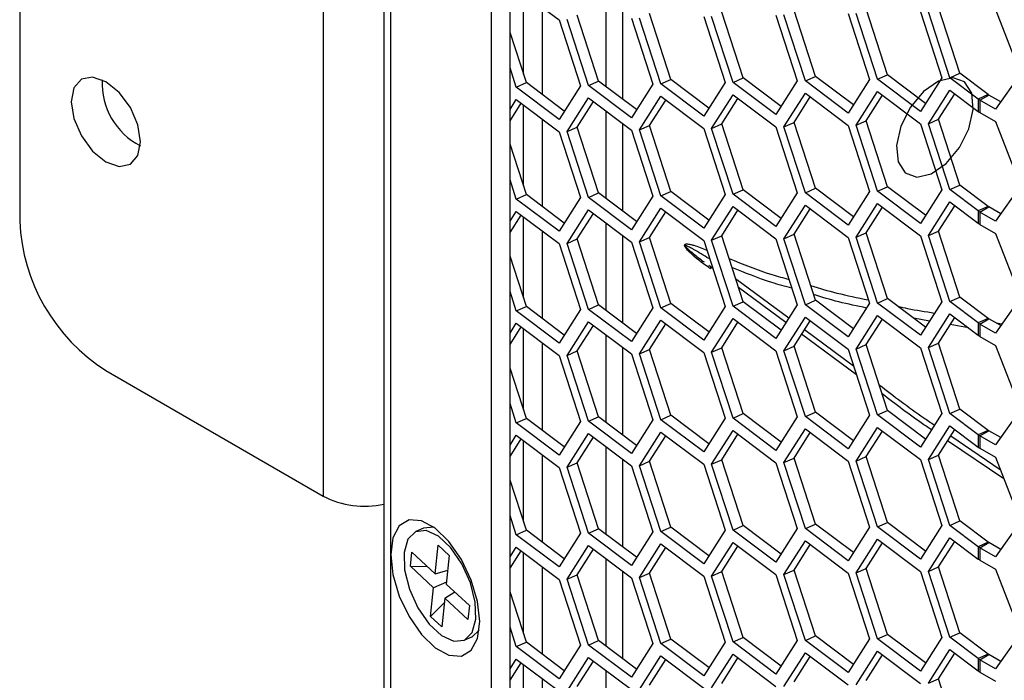
# Model space of a CAD drawing. Units: inches. Extents: x 0.3 to 33.8, y 0.2 to 21.7.
# Drawn here: x 28.3 to 28.7, y 16.5 to 16.7 of the extents above; entities that cross this region are included whole.
import ezdxf

# ---------------------------------------------------------------- set-up
doc = ezdxf.new("R2010")
doc.units = ezdxf.units.IN
doc.header["$MEASUREMENT"] = 0

msp = doc.modelspace()

# ---------------------------------------------------------------- linework, layer by layer
at = {"color": 7, "linetype": 'Continuous', "lineweight": 25}
for p, q in [((28.47928139841871, 20.38861116730383), (28.47928139841871, 16.24643427357927)), ((28.48202979899283, 20.38441856903565), (28.48202979899283, 16.24178041401451)), ((28.52324294773672, 20.29813262085232), (28.52324294773672, 16.26605409176052)), ((28.53101781047158, 16.26949811058759), (28.53101781047157, 20.29228331176989)), ((28.32986279930683, 17.42739248176737), (28.32986279930683, 16.65167871047591)), ((28.45435601920253, 17.3963511162779), (28.45435601920253, 16.53898326379787)), ((28.5335962588763, 16.74752826469928), (28.55116968762182, 16.7343071417192)), ((28.53657128385362, 16.71206682690571), (28.53657128385362, 16.74529004632633)), ((28.54434614658847, 16.70354485023424), (28.54434614658847, 16.7394407372439)), ((28.5703697112862, 16.74280706964829), (28.5703697112862, 16.70691118263864)), ((28.71560178580216, 16.71237184959318), (28.7068150714294, 16.73939593138036)), ((28.56735049711076, 16.70918264613588), (28.55856378273799, 16.73620672792306)), ((28.57727696299676, 16.70171460855842), (28.57727696299676, 16.73761049556807)), ((28.59701505943126, 16.70980972497525), (28.5882283450585, 16.73683380676244)), ((28.61046305080727, 16.73558820402816), (28.61924976518003, 16.70856412224098)), ((28.6225184229267, 16.70863626988353), (28.61373170855394, 16.73566035167072)), ((28.62664386029621, 16.71046370844484), (28.61785714592344, 16.73748779023202)), ((28.64009185167222, 16.73624218749775), (28.64887856604498, 16.70921810571057)), ((28.65218298524719, 16.70926334872292), (28.64339627087443, 16.7362874305101)), ((28.65630842261671, 16.71109078728422), (28.64752170824395, 16.7381148690714)), ((28.66975641399272, 16.73686926633713), (28.67854312836548, 16.70984518454995)), ((28.68181178611215, 16.7099173321925), (28.67302507173939, 16.73694141397968)), ((28.68593722348166, 16.7117447707538), (28.6771505091089, 16.73876885254098)), ((28.69938521485767, 16.73752324980671), (28.70817192923043, 16.71049916801953)), ((28.71147634843264, 16.71054441103188), (28.70268963405988, 16.73756849281906)), ((28.73019967382921, 16.73847054359703), (28.74040588109081, 16.71216510526077)), ((28.55116968762182, 16.7343071417192), (28.55995640199458, 16.70728305993202)), ((28.56322505974125, 16.70735520757457), (28.55443834536849, 16.73437928936175)), ((28.58079848848677, 16.73496112518878), (28.58958520285953, 16.7079370434016)), ((28.59288962206174, 16.70798228641395), (28.58410290768899, 16.73500636820114)), ((28.53772169624581, 16.70852866266629), (28.53101781047158, 16.72914687668454)), ((28.5335962588763, 16.70670122410499), (28.53101781047158, 16.71463140114468)), ((28.65218298524719, 16.70926334872292), (28.65630842261671, 16.71109078728422)), ((28.67187896010165, 16.69937651149118), (28.65630842261671, 16.71109078728422)), ((28.68181178611215, 16.7099173321925), (28.68593722348166, 16.7117447707538)), ((28.7015077609666, 16.70003049496076), (28.68593722348166, 16.7117447707538)), ((28.71147634843264, 16.71054441103188), (28.71560178580216, 16.71237184959318)), ((28.72722651901672, 16.70362614437732), (28.71560178580216, 16.71237184959318)), ((28.74040588109081, 16.71216510526077), (28.73019967382921, 16.69764350300274)), ((28.5335962588763, 16.70670122410499), (28.53772169624581, 16.70852866266629)), ((28.55329223373076, 16.69681438687326), (28.53772169624581, 16.70852866266629)), ((28.55995640199458, 16.70728305993202), (28.55116968762181, 16.69348010112491)), ((28.56322505974125, 16.70735520757457), (28.56735049711076, 16.70918264613588)), ((28.58079848848677, 16.6941340845945), (28.56322505974125, 16.70735520757457)), ((28.58292103459571, 16.69746837034284), (28.56735049711076, 16.70918264613588)), ((28.58958520285953, 16.7079370434016), (28.58079848848677, 16.6941340845945)), ((28.59288962206174, 16.70798228641395), (28.59701505943126, 16.70980972497525)), ((28.61046305080727, 16.69476116343387), (28.59288962206174, 16.70798228641395)), ((28.6125855969162, 16.69809544918222), (28.59701505943126, 16.70980972497525)), ((28.61924976518003, 16.70856412224098), (28.61046305080727, 16.69476116343387)), ((28.6225184229267, 16.70863626988353), (28.62664386029621, 16.71046370844484)), ((28.64009185167222, 16.69541514690346), (28.6225184229267, 16.70863626988353)), ((28.64221439778116, 16.6987494326518), (28.62664386029621, 16.71046370844484)), ((28.64887856604498, 16.70921810571057), (28.64009185167222, 16.69541514690346)), ((28.66975641399272, 16.69604222574284), (28.65218298524719, 16.70926334872292)), ((28.67854312836548, 16.70984518454995), (28.66975641399272, 16.69604222574284)), ((28.69938521485767, 16.69669620921242), (28.68181178611215, 16.7099173321925)), ((28.70817192923043, 16.71049916801953), (28.69938521485767, 16.69669620921242)), ((28.72310108164721, 16.70179870581601), (28.71147634843264, 16.71054441103188)), ((28.55116968762181, 16.69348010112491), (28.5335962588763, 16.70670122410499)), ((28.58410290768899, 16.68911677457315), (28.59288962206174, 16.70291973338026)), ((28.59288962206174, 16.70291973338026), (28.61046305080727, 16.68969861040019)), ((28.61373170855394, 16.68977075804274), (28.6225184229267, 16.70357371684984)), ((28.6225184229267, 16.70357371684984), (28.64009185167222, 16.69035259386977)), ((28.64339627087443, 16.69039783688212), (28.65218298524719, 16.70420079568922)), ((28.65218298524719, 16.70420079568922), (28.66975641399272, 16.69097967270915)), ((28.67302507173939, 16.6910518203517), (28.68181178611214, 16.7048547791588)), ((28.6771505091089, 16.692879258913), (28.68381467737272, 16.70334793197177)), ((28.68181178611214, 16.7048547791588), (28.69938521485767, 16.69163365617873)), ((28.70268963405988, 16.69167889919108), (28.71147634843265, 16.70548185799819)), ((28.7068150714294, 16.69350633775239), (28.71347923969322, 16.70397501081115)), ((28.71147634843265, 16.70548185799819), (28.72310108164721, 16.69673615278232)), ((28.72722651901672, 16.70362614437732), (28.72310108164721, 16.70179870581601)), ((28.72380830343187, 16.70133316259652), (28.72748525869404, 16.70345582368726)), ((28.73232221993815, 16.70066350539719), (28.72748525869404, 16.70345582368726)), ((28.53101781047158, 16.69758821311777), (28.5335962588763, 16.7016386710713)), ((28.53101781047158, 16.69293504474717), (28.53559915013687, 16.70013182388426)), ((28.5335962588763, 16.7016386710713), (28.55116968762182, 16.68841754809122)), ((28.53657128385362, 16.66617723327774), (28.53657128385362, 16.69940045269835)), ((28.55443834536849, 16.68848969573378), (28.56322505974124, 16.70229265454088)), ((28.55856378273799, 16.69031713429508), (28.56522795100182, 16.70078580735384)), ((28.56322505974124, 16.70229265454088), (28.58079848848677, 16.68907153156081)), ((28.5882283450585, 16.69094421313446), (28.59489251332232, 16.70141288619322)), ((28.61785714592344, 16.69159819660404), (28.62452131418727, 16.7020668696628)), ((28.64752170824395, 16.69222527544342), (28.65418587650777, 16.70269394850219)), ((28.72310108164721, 16.70179870581601), (28.72310108164721, 16.69673615278232)), ((28.72380830343187, 16.70133316259652), (28.72380830343187, 16.69627060956283)), ((28.73019967382921, 16.69764350300274), (28.72380830343187, 16.70133316259652)), ((28.5703697112862, 16.69691747602031), (28.5703697112862, 16.66102158901066)), ((28.72380830343187, 16.69627060956283), (28.73019967382921, 16.69258094996905)), ((28.54434614658847, 16.65765525660627), (28.54434614658847, 16.69355114361592)), ((28.57727696299676, 16.65582501493044), (28.57727696299676, 16.69172090194009)), ((28.58410290768899, 16.68911677457315), (28.5882283450585, 16.69094421313446)), ((28.59701505943126, 16.66392013134728), (28.5882283450585, 16.69094421313446)), ((28.61373170855394, 16.68977075804274), (28.61785714592344, 16.69159819660404)), ((28.62664386029621, 16.66457411481686), (28.61785714592344, 16.69159819660404)), ((28.64339627087443, 16.69039783688212), (28.64752170824395, 16.69222527544342)), ((28.65630842261671, 16.66520119365624), (28.64752170824395, 16.69222527544342)), ((28.66975641399272, 16.69097967270915), (28.67854312836548, 16.66395559092197)), ((28.67302507173939, 16.6910518203517), (28.6771505091089, 16.692879258913)), ((28.68181178611215, 16.66402773856452), (28.67302507173939, 16.6910518203517)), ((28.68593722348166, 16.66585517712582), (28.6771505091089, 16.692879258913)), ((28.69938521485767, 16.69163365617873), (28.70817192923043, 16.66460957439155)), ((28.70268963405988, 16.69167889919108), (28.7068150714294, 16.69350633775239)), ((28.71147634843264, 16.6646548174039), (28.70268963405988, 16.69167889919108)), ((28.71560178580216, 16.6664822559652), (28.7068150714294, 16.69350633775239)), ((28.73019967382921, 16.69258094996905), (28.74040588109081, 16.66627551163279)), ((28.55116968762182, 16.68841754809122), (28.55995640199458, 16.66139346630404)), ((28.55443834536849, 16.68848969573378), (28.55856378273799, 16.69031713429508)), ((28.56322505974125, 16.66146561394659), (28.55443834536849, 16.68848969573378)), ((28.56735049711076, 16.6632930525079), (28.55856378273799, 16.69031713429508)), ((28.58079848848677, 16.68907153156081), (28.58958520285953, 16.66204744977362)), ((28.59288962206174, 16.66209269278597), (28.58410290768899, 16.68911677457315)), ((28.61046305080727, 16.68969861040019), (28.61924976518003, 16.66267452861301)), ((28.6225184229267, 16.66274667625556), (28.61373170855394, 16.68977075804274)), ((28.64009185167222, 16.69035259386977), (28.64887856604498, 16.66332851208259)), ((28.65218298524719, 16.66337375509494), (28.64339627087443, 16.69039783688212)), ((28.53772169624581, 16.66263906903831), (28.53101781047158, 16.68325728305656)), ((28.5335962588763, 16.66081163047701), (28.53101781047158, 16.6687418075167)), ((28.71147634843264, 16.6646548174039), (28.71560178580216, 16.6664822559652)), ((28.72722651901672, 16.65773655074934), (28.71560178580216, 16.6664822559652)), ((28.5335962588763, 16.66081163047701), (28.53772169624581, 16.66263906903831)), ((28.55329223373076, 16.65092479324528), (28.53772169624581, 16.66263906903831)), ((28.56322505974125, 16.66146561394659), (28.56735049711076, 16.6632930525079)), ((28.58292103459571, 16.65157877671486), (28.56735049711076, 16.6632930525079)), ((28.59288962206174, 16.66209269278597), (28.59701505943126, 16.66392013134728)), ((28.6125855969162, 16.65220585555424), (28.59701505943126, 16.66392013134728)), ((28.61924976518003, 16.66267452861301), (28.61046305080727, 16.6488715698059)), ((28.6225184229267, 16.66274667625556), (28.62664386029621, 16.66457411481686)), ((28.64009185167222, 16.64952555327548), (28.6225184229267, 16.66274667625556)), ((28.64221439778116, 16.65285983902382), (28.62664386029621, 16.66457411481686)), ((28.64887856604498, 16.66332851208259), (28.64009185167222, 16.64952555327548)), ((28.65218298524719, 16.66337375509494), (28.65630842261671, 16.66520119365624)), ((28.66975641399272, 16.65015263211486), (28.65218298524719, 16.66337375509494)), ((28.67187896010165, 16.6534869178632), (28.65630842261671, 16.66520119365624)), ((28.67854312836548, 16.66395559092197), (28.66975641399272, 16.65015263211486)), ((28.68181178611215, 16.66402773856452), (28.68593722348166, 16.66585517712582)), ((28.69938521485767, 16.65080661558444), (28.68181178611215, 16.66402773856452)), ((28.7015077609666, 16.65414090133278), (28.68593722348166, 16.66585517712582)), ((28.70817192923043, 16.66460957439155), (28.69938521485767, 16.65080661558444)), ((28.72310108164721, 16.65590911218803), (28.71147634843264, 16.6646548174039)), ((28.74040588109081, 16.66627551163279), (28.73019967382921, 16.65175390937477)), ((28.55116968762181, 16.64759050749693), (28.5335962588763, 16.66081163047701)), ((28.55995640199458, 16.66139346630404), (28.55116968762181, 16.64759050749693)), ((28.58079848848677, 16.64824449096652), (28.56322505974125, 16.66146561394659)), ((28.58958520285953, 16.66204744977362), (28.58079848848677, 16.64824449096652)), ((28.61046305080727, 16.6488715698059), (28.59288962206174, 16.66209269278597)), ((28.67302507173939, 16.64516222672372), (28.68181178611215, 16.65896518553083)), ((28.68181178611215, 16.65896518553083), (28.69938521485767, 16.64574406255075)), ((28.70268963405988, 16.6457893055631), (28.71147634843265, 16.65959226437021)), ((28.71147634843265, 16.65959226437021), (28.72310108164721, 16.65084655915434)), ((28.53101781047158, 16.65169861948979), (28.5335962588763, 16.65574907744332)), ((28.5335962588763, 16.65574907744332), (28.55116968762182, 16.64252795446324)), ((28.55443834536849, 16.6426001021058), (28.56322505974124, 16.6564030609129)), ((28.55856378273799, 16.6444275406671), (28.56522795100182, 16.65489621372586)), ((28.56322505974124, 16.6564030609129), (28.58079848848677, 16.64318193793283)), ((28.58410290768899, 16.64322718094518), (28.59288962206174, 16.65703013975228)), ((28.5882283450585, 16.64505461950648), (28.59489251332232, 16.65552329256525)), ((28.59288962206174, 16.65703013975228), (28.61046305080727, 16.64380901677221)), ((28.61373170855394, 16.64388116441476), (28.6225184229267, 16.65768412322186)), ((28.61785714592344, 16.64570860297606), (28.62452131418727, 16.65617727603482)), ((28.6225184229267, 16.65768412322186), (28.64009185167222, 16.64446300024179)), ((28.64339627087443, 16.64450824325414), (28.65218298524719, 16.65831120206125)), ((28.64752170824395, 16.64633568181544), (28.65418587650777, 16.65680435487421)), ((28.65218298524719, 16.65831120206125), (28.66975641399272, 16.64509007908117)), ((28.6771505091089, 16.64698966528502), (28.68381467737272, 16.65745833834379)), ((28.7068150714294, 16.64761674412441), (28.71347923969322, 16.65808541718317)), ((28.72722651901672, 16.65773655074934), (28.72310108164721, 16.65590911218803)), ((28.72310108164721, 16.65590911218803), (28.72310108164721, 16.65084655915434)), ((28.72380830343187, 16.65544356896854), (28.72748525869404, 16.65756623005928)), ((28.72380830343187, 16.65544356896854), (28.72380830343187, 16.65038101593485)), ((28.73019967382921, 16.65175390937477), (28.72380830343187, 16.65544356896854)), ((28.73232221993815, 16.65477391176922), (28.72748525869404, 16.65756623005928)), ((28.53101781047158, 16.6470454511192), (28.53559915013687, 16.65424223025628)), ((28.53657128385362, 16.62028763964976), (28.53657128385362, 16.65351085907037)), ((28.57036971128621, 16.65102788239233), (28.5703697112862, 16.61513199538268)), ((28.72380830343187, 16.65038101593485), (28.73019967382921, 16.64669135634107)), ((28.54434614658847, 16.61176566297829), (28.54434614658847, 16.64766154998794)), ((28.64339627087443, 16.64450824325414), (28.64752170824395, 16.64633568181544)), ((28.65630842261671, 16.61931160002826), (28.64752170824395, 16.64633568181544)), ((28.67302507173939, 16.64516222672372), (28.6771505091089, 16.64698966528502)), ((28.68593722348166, 16.61996558349784), (28.6771505091089, 16.64698966528502)), ((28.70268963405988, 16.6457893055631), (28.7068150714294, 16.64761674412441)), ((28.71560178580216, 16.62059266233722), (28.7068150714294, 16.64761674412441)), ((28.73019967382921, 16.64669135634107), (28.74040588109081, 16.62038591800481)), ((28.55116968762182, 16.64252795446324), (28.55995640199458, 16.61550387267606)), ((28.55443834536849, 16.6426001021058), (28.55856378273799, 16.6444275406671)), ((28.56322505974125, 16.61557602031861), (28.55443834536849, 16.6426001021058)), ((28.56735049711076, 16.61740345887992), (28.55856378273799, 16.6444275406671)), ((28.57727696299676, 16.60993542130246), (28.57727696299676, 16.64583130831211)), ((28.58079848848677, 16.64318193793283), (28.58958520285953, 16.61615785614564)), ((28.58410290768899, 16.64322718094518), (28.5882283450585, 16.64505461950648)), ((28.59288962206174, 16.616203099158), (28.58410290768899, 16.64322718094518)), ((28.59701505943126, 16.6180305377193), (28.5882283450585, 16.64505461950648)), ((28.61046305080727, 16.64380901677221), (28.61924976518003, 16.61678493498503)), ((28.61373170855394, 16.64388116441476), (28.61785714592344, 16.64570860297606)), ((28.6225184229267, 16.61685708262758), (28.61373170855394, 16.64388116441476)), ((28.62664386029621, 16.61868452118888), (28.61785714592344, 16.64570860297606)), ((28.64009185167222, 16.64446300024179), (28.64887856604498, 16.61743891845461)), ((28.65218298524719, 16.61748416146696), (28.64339627087443, 16.64450824325414)), ((28.66975641399272, 16.64509007908117), (28.67854312836548, 16.61806599729399)), ((28.68181178611215, 16.61813814493654), (28.67302507173939, 16.64516222672372)), ((28.69938521485767, 16.64574406255075), (28.70817192923043, 16.61871998076357)), ((28.71147634843264, 16.61876522377592), (28.70268963405988, 16.6457893055631)), ((28.53772169624581, 16.61674947541034), (28.53101781047158, 16.63736768942858)), ((28.61279353501109, 16.6366414689203), (28.6126073815794, 16.63635480191041)), ((28.61417906316248, 16.63238019166772), (28.61260738157939, 16.6335435491897)), ((28.62352609805588, 16.6282733911807), (28.6454472093965, 16.61204863575482)), ((28.5335962588763, 16.61492203684903), (28.53101781047158, 16.62285221388872)), ((28.64422998996205, 16.61013651832387), (28.62473013717157, 16.62457029464689)), ((28.59288962206174, 16.616203099158), (28.59701505943126, 16.6180305377193)), ((28.6125855969162, 16.60631626192626), (28.59701505943126, 16.6180305377193)), ((28.6225184229267, 16.61685708262758), (28.62664386029621, 16.61868452118888)), ((28.64221439778116, 16.60697024539584), (28.62664386029621, 16.61868452118888)), ((28.65218298524719, 16.61748416146696), (28.65630842261671, 16.61931160002826)), ((28.67187896010165, 16.60759732423523), (28.65630842261671, 16.61931160002826)), ((28.67854312836548, 16.61806599729399), (28.66975641399272, 16.60426303848688)), ((28.68181178611215, 16.61813814493654), (28.68593722348166, 16.61996558349784)), ((28.69938521485767, 16.60491702195646), (28.68181178611215, 16.61813814493654)), ((28.7015077609666, 16.6082513077048), (28.68593722348166, 16.61996558349784)), ((28.70817192923043, 16.61871998076357), (28.69938521485767, 16.60491702195646)), ((28.71147634843264, 16.61876522377592), (28.71560178580216, 16.62059266233722)), ((28.72310108164721, 16.61001951856005), (28.71147634843264, 16.61876522377592)), ((28.72722651901672, 16.61184695712136), (28.71560178580216, 16.62059266233722)), ((28.74040588109081, 16.62038591800481), (28.73019967382921, 16.60586431574679)), ((28.5335962588763, 16.61492203684903), (28.53772169624581, 16.61674947541034)), ((28.55116968762181, 16.60170091386895), (28.5335962588763, 16.61492203684903)), ((28.55329223373076, 16.6050351996173), (28.53772169624581, 16.61674947541034)), ((28.55995640199458, 16.61550387267606), (28.55116968762181, 16.60170091386895)), ((28.56322505974125, 16.61557602031861), (28.56735049711076, 16.61740345887992)), ((28.58079848848677, 16.60235489733854), (28.56322505974125, 16.61557602031861)), ((28.58292103459571, 16.60568918308688), (28.56735049711076, 16.61740345887992)), ((28.58958520285953, 16.61615785614564), (28.58079848848677, 16.60235489733854)), ((28.61046305080727, 16.60298197617792), (28.59288962206174, 16.616203099158)), ((28.61924976518003, 16.61678493498503), (28.61046305080727, 16.60298197617792)), ((28.64009185167222, 16.6036359596475), (28.6225184229267, 16.61685708262758)), ((28.64887856604498, 16.61743891845461), (28.64009185167222, 16.6036359596475)), ((28.66975641399272, 16.60426303848688), (28.65218298524719, 16.61748416146696)), ((28.55443834536849, 16.59671050847782), (28.56322505974124, 16.61051346728492)), ((28.56322505974124, 16.61051346728492), (28.58079848848677, 16.59729234430485)), ((28.58410290768899, 16.5973375873172), (28.59288962206174, 16.6111405461243)), ((28.59288962206174, 16.6111405461243), (28.61046305080727, 16.59791942314423)), ((28.61373170855394, 16.59799157078678), (28.6225184229267, 16.61179452959388)), ((28.61785714592344, 16.59981900934808), (28.62452131418727, 16.61028768240685)), ((28.6225184229267, 16.61179452959388), (28.64009185167222, 16.59857340661381)), ((28.64339627087443, 16.59861864962616), (28.65218298524719, 16.61242160843327)), ((28.64752170824395, 16.60044608818747), (28.65418587650777, 16.61091476124623)), ((28.65218298524719, 16.61242160843327), (28.66975641399272, 16.59920048545319)), ((28.67302507173939, 16.59927263309574), (28.68181178611214, 16.61307559190285)), ((28.6771505091089, 16.60110007165704), (28.68381467737272, 16.61156874471581)), ((28.68181178611214, 16.61307559190285), (28.69938521485767, 16.59985446892277)), ((28.70312038793287, 16.61078456674139), (28.69662334916304, 16.61192602651327)), ((28.70268963405988, 16.59989971193512), (28.71147634843265, 16.61370267074223)), ((28.7068150714294, 16.60172715049643), (28.71347923969322, 16.61219582355519)), ((28.71147634843265, 16.61370267074223), (28.72310108164721, 16.60495696552636)), ((28.72722651901672, 16.61184695712136), (28.72310108164721, 16.61001951856005)), ((28.72310108164721, 16.61001951856005), (28.72310108164721, 16.60495696552636)), ((28.72380830343187, 16.60955397534056), (28.72748525869404, 16.6116766364313)), ((28.73232221993815, 16.60888431814124), (28.72748525869404, 16.6116766364313)), ((28.73043436200205, 16.60997415532991), (28.73285240755182, 16.60963868001637)), ((28.53101781047158, 16.60580902586181), (28.5335962588763, 16.60985948381534)), ((28.53101781047158, 16.60115585749122), (28.53559915013687, 16.6083526366283)), ((28.5335962588763, 16.60985948381534), (28.55116968762182, 16.59663836083526)), ((28.53657128385362, 16.57439804602178), (28.53657128385362, 16.60762126544239)), ((28.55856378273799, 16.59853794703912), (28.56522795100182, 16.60900662009788)), ((28.5882283450585, 16.5991650258785), (28.59489251332232, 16.60963369893727)), ((28.65187782246463, 16.60728906300107), (28.67195907486022, 16.59242606615293)), ((28.71908266242511, 16.60798016694541), (28.71162922561492, 16.60928965555745)), ((28.72380830343187, 16.60955397534056), (28.72380830343187, 16.60449142230687)), ((28.73019967382921, 16.60586431574679), (28.72380830343187, 16.60955397534056)), ((28.5703697112862, 16.60513828876435), (28.5703697112862, 16.5692424017547)), ((28.67316428204322, 16.58871937715607), (28.65066044631296, 16.60537669938465)), ((28.72380830343187, 16.60449142230687), (28.73019967382921, 16.60080176271309)), ((28.54434614658847, 16.56587606935031), (28.54434614658847, 16.60177195635996)), ((28.55443834536849, 16.59671050847782), (28.55856378273799, 16.59853794703912)), ((28.56735049711076, 16.57151386525194), (28.55856378273799, 16.59853794703912)), ((28.57727696299676, 16.56404582767448), (28.57727696299676, 16.59994171468414)), ((28.58410290768899, 16.5973375873172), (28.5882283450585, 16.5991650258785)), ((28.59701505943126, 16.57214094409132), (28.5882283450585, 16.5991650258785)), ((28.61046305080727, 16.59791942314423), (28.61924976518003, 16.57089534135705)), ((28.61373170855394, 16.59799157078678), (28.61785714592344, 16.59981900934808)), ((28.6225184229267, 16.5709674889996), (28.61373170855394, 16.59799157078678)), ((28.62664386029621, 16.5727949275609), (28.61785714592344, 16.59981900934808)), ((28.64009185167222, 16.59857340661381), (28.64887856604498, 16.57154932482663)), ((28.64339627087443, 16.59861864962616), (28.64752170824395, 16.60044608818747)), ((28.65218298524719, 16.57159456783898), (28.64339627087443, 16.59861864962616)), ((28.65630842261671, 16.57342200640028), (28.64752170824395, 16.60044608818747)), ((28.66975641399272, 16.59920048545319), (28.67854312836548, 16.57217640366601)), ((28.67302507173939, 16.59927263309574), (28.6771505091089, 16.60110007165704)), ((28.68181178611215, 16.57224855130856), (28.67302507173939, 16.59927263309574)), ((28.68593722348166, 16.57407598986986), (28.6771505091089, 16.60110007165704)), ((28.69938521485767, 16.59985446892277), (28.70817192923043, 16.57283038713559)), ((28.70268963405988, 16.59989971193512), (28.7068150714294, 16.60172715049643)), ((28.71147634843264, 16.57287563014794), (28.70268963405988, 16.59989971193512)), ((28.71560178580216, 16.57470306870924), (28.7068150714294, 16.60172715049643)), ((28.73019967382921, 16.60080176271309), (28.74040588109081, 16.57449632437683)), ((28.55116968762182, 16.59663836083526), (28.55995640199458, 16.56961427904809)), ((28.56322505974125, 16.56968642669064), (28.55443834536849, 16.59671050847782)), ((28.58079848848677, 16.59729234430485), (28.58958520285953, 16.57026826251767)), ((28.59288962206174, 16.57031350553002), (28.58410290768899, 16.5973375873172)), ((28.36521813836616, 16.59044146708606), (28.45435601920253, 16.53898326379787)), ((28.53772169624581, 16.57085988178236), (28.53101781047158, 16.5914780958006)), ((28.5335962588763, 16.56903244322105), (28.53101781047158, 16.57696262026074)), ((28.68181178611215, 16.57224855130856), (28.68593722348166, 16.57407598986986)), ((28.7015077609666, 16.56236171407683), (28.68593722348166, 16.57407598986986)), ((28.71147634843264, 16.57287563014794), (28.71560178580216, 16.57470306870924)), ((28.72722651901672, 16.56595736349338), (28.71560178580216, 16.57470306870924)), ((28.74040588109081, 16.57449632437683), (28.73019967382921, 16.55997472211881)), ((28.5335962588763, 16.56903244322105), (28.53772169624581, 16.57085988178236)), ((28.55329223373076, 16.55914560598932), (28.53772169624581, 16.57085988178236)), ((28.55995640199458, 16.56961427904809), (28.55116968762181, 16.55581132024098)), ((28.56322505974125, 16.56968642669064), (28.56735049711076, 16.57151386525194)), ((28.58079848848677, 16.55646530371056), (28.56322505974125, 16.56968642669064)), ((28.58292103459571, 16.5597995894589), (28.56735049711076, 16.57151386525194)), ((28.58958520285953, 16.57026826251767), (28.58079848848677, 16.55646530371056)), ((28.59288962206174, 16.57031350553002), (28.59701505943126, 16.57214094409132)), ((28.61046305080727, 16.55709238254994), (28.59288962206174, 16.57031350553002)), ((28.6125855969162, 16.56042666829828), (28.59701505943126, 16.57214094409132)), ((28.61924976518003, 16.57089534135705), (28.61046305080727, 16.55709238254994)), ((28.6225184229267, 16.5709674889996), (28.62664386029621, 16.5727949275609)), ((28.64009185167222, 16.55774636601952), (28.6225184229267, 16.5709674889996)), ((28.64221439778116, 16.56108065176786), (28.62664386029621, 16.5727949275609)), ((28.64887856604498, 16.57154932482663), (28.64009185167222, 16.55774636601952)), ((28.65218298524719, 16.57159456783898), (28.65630842261671, 16.57342200640028)), ((28.66975641399272, 16.5583734448589), (28.65218298524719, 16.57159456783898)), ((28.67187896010165, 16.56170773060725), (28.65630842261671, 16.57342200640028)), ((28.67854312836548, 16.57217640366601), (28.66975641399272, 16.5583734448589)), ((28.69938521485767, 16.55902742832849), (28.68181178611215, 16.57224855130856)), ((28.70817192923043, 16.57283038713559), (28.69938521485767, 16.55902742832849)), ((28.72310108164721, 16.56412992493208), (28.71147634843264, 16.57287563014794)), ((28.55116968762181, 16.55581132024098), (28.5335962588763, 16.56903244322105)), ((28.61373170855394, 16.5521019771588), (28.6225184229267, 16.56590493596591)), ((28.6225184229267, 16.56590493596591), (28.64009185167222, 16.55268381298583)), ((28.64339627087443, 16.55272905599818), (28.65218298524719, 16.56653201480529)), ((28.65218298524719, 16.56653201480529), (28.66975641399272, 16.55331089182521)), ((28.67302507173939, 16.55338303946776), (28.68181178611215, 16.56718599827487)), ((28.6771505091089, 16.55521047802907), (28.68381467737272, 16.56567915108783)), ((28.68181178611215, 16.56718599827487), (28.69938521485767, 16.55396487529479)), ((28.70268963405988, 16.55401011830715), (28.71147634843265, 16.56781307711425)), ((28.7068150714294, 16.55583755686845), (28.71347923969322, 16.56630622992721)), ((28.71147634843265, 16.56781307711425), (28.72310108164721, 16.55906737189838)), ((28.72722651901672, 16.56595736349338), (28.72310108164721, 16.56412992493208)), ((28.72380830343187, 16.56366438171258), (28.72748525869404, 16.56578704280332)), ((28.73232221993815, 16.56299472451326), (28.72748525869404, 16.56578704280332)), ((28.53101781047158, 16.55991943223383), (28.5335962588763, 16.56396989018737)), ((28.53101781047158, 16.55526626386324), (28.53559915013687, 16.56246304300033)), ((28.5335962588763, 16.56396989018737), (28.55116968762182, 16.55074876720729)), ((28.53657128385362, 16.5285084523938), (28.53657128385362, 16.56173167181442)), ((28.55443834536849, 16.55082091484984), (28.56322505974124, 16.56462387365694)), ((28.55856378273799, 16.55264835341114), (28.56522795100182, 16.5631170264699)), ((28.56322505974124, 16.56462387365694), (28.58079848848677, 16.55140275067687)), ((28.58410290768899, 16.55144799368922), (28.59288962206174, 16.56525095249632)), ((28.5882283450585, 16.55327543225052), (28.59489251332232, 16.56374410530929)), ((28.59288962206174, 16.56525095249632), (28.61046305080727, 16.55202982951625)), ((28.61785714592344, 16.5539294157201), (28.62452131418727, 16.56439808877887)), ((28.64752170824395, 16.55455649455948), (28.65418587650777, 16.56502516761825)), ((28.73360321281704, 16.54613990112361), (28.71054293499778, 16.56169361922464)), ((28.7117971681831, 16.56366388117433), (28.73212326349059, 16.54995431667976)), ((28.72310108164721, 16.56412992493208), (28.72310108164721, 16.55906737189838)), ((28.72380830343187, 16.56366438171258), (28.72380830343187, 16.55860182867889)), ((28.73019967382921, 16.55997472211881), (28.72380830343187, 16.56366438171258)), ((28.5703697112862, 16.55924869513637), (28.5703697112862, 16.52335280812672)), ((28.72380830343187, 16.55860182867889), (28.73019967382921, 16.55491216908511)), ((28.54434614658847, 16.51998647572233), (28.54434614658847, 16.55588236273198)), ((28.57727696299676, 16.51815623404651), (28.57727696299676, 16.55405212105616)), ((28.61373170855394, 16.5521019771588), (28.61785714592344, 16.5539294157201)), ((28.62664386029621, 16.52690533393292), (28.61785714592344, 16.5539294157201)), ((28.64339627087443, 16.55272905599818), (28.64752170824395, 16.55455649455948)), ((28.65630842261671, 16.5275324127723), (28.64752170824395, 16.55455649455948)), ((28.67302507173939, 16.55338303946776), (28.6771505091089, 16.55521047802907)), ((28.68181178611215, 16.52635895768058), (28.67302507173939, 16.55338303946776)), ((28.68593722348166, 16.52818639624189), (28.6771505091089, 16.55521047802907)), ((28.69938521485767, 16.55396487529479), (28.70817192923043, 16.52694079350761)), ((28.70268963405988, 16.55401011830715), (28.7068150714294, 16.55583755686845)), ((28.71147634843264, 16.52698603651996), (28.70268963405988, 16.55401011830715)), ((28.71560178580216, 16.52881347508126), (28.7068150714294, 16.55583755686845)), ((28.73019967382921, 16.55491216908511), (28.74040588109081, 16.52860673074886)), ((28.55116968762182, 16.55074876720729), (28.55995640199458, 16.52372468542011)), ((28.55443834536849, 16.55082091484984), (28.55856378273799, 16.55264835341114)), ((28.56322505974125, 16.52379683306266), (28.55443834536849, 16.55082091484984)), ((28.56735049711076, 16.52562427162396), (28.55856378273799, 16.55264835341114)), ((28.58079848848677, 16.55140275067687), (28.58958520285953, 16.52437866888969)), ((28.58410290768899, 16.55144799368922), (28.5882283450585, 16.55327543225052)), ((28.59288962206174, 16.52442391190204), (28.58410290768899, 16.55144799368922)), ((28.59701505943126, 16.52625135046334), (28.5882283450585, 16.55327543225052)), ((28.61046305080727, 16.55202982951625), (28.61924976518003, 16.52500574772907)), ((28.6225184229267, 16.52507789537162), (28.61373170855394, 16.5521019771588)), ((28.64009185167222, 16.55268381298583), (28.64887856604498, 16.52565973119865)), ((28.65218298524719, 16.525704974211), (28.64339627087443, 16.55272905599818)), ((28.66975641399272, 16.55331089182521), (28.67854312836548, 16.52628681003803)), ((28.53772169624581, 16.52497028815438), (28.53101781047158, 16.54558850217262)), ((28.5335962588763, 16.52314284959307), (28.53101781047158, 16.53107302663276)), ((28.49556440655839, 16.52587746700386), (28.49238615780108, 16.52446960310573)), ((28.56322505974125, 16.52379683306266), (28.56735049711076, 16.52562427162396)), ((28.58292103459571, 16.51390999583093), (28.56735049711076, 16.52562427162396)), ((28.59288962206174, 16.52442391190204), (28.59701505943126, 16.52625135046334)), ((28.6125855969162, 16.5145370746703), (28.59701505943126, 16.52625135046334)), ((28.6225184229267, 16.52507789537162), (28.62664386029621, 16.52690533393292)), ((28.64009185167222, 16.51185677239155), (28.6225184229267, 16.52507789537162)), ((28.64221439778116, 16.51519105813988), (28.62664386029621, 16.52690533393292)), ((28.64887856604498, 16.52565973119865), (28.64009185167222, 16.51185677239155)), ((28.65218298524719, 16.525704974211), (28.65630842261671, 16.5275324127723)), ((28.66975641399272, 16.51248385123093), (28.65218298524719, 16.525704974211)), ((28.67187896010165, 16.51581813697927), (28.65630842261671, 16.5275324127723)), ((28.67854312836548, 16.52628681003803), (28.66975641399272, 16.51248385123093)), ((28.68181178611215, 16.52635895768058), (28.68593722348166, 16.52818639624189)), ((28.69938521485767, 16.51313783470051), (28.68181178611215, 16.52635895768058)), ((28.7015077609666, 16.51647212044885), (28.68593722348166, 16.52818639624189)), ((28.70817192923043, 16.52694079350761), (28.69938521485767, 16.51313783470051)), ((28.71147634843264, 16.52698603651996), (28.71560178580216, 16.52881347508126)), ((28.72310108164721, 16.5182403313041), (28.71147634843264, 16.52698603651996)), ((28.72722651901672, 16.5200677698654), (28.71560178580216, 16.52881347508126)), ((28.74040588109081, 16.52860673074886), (28.73019967382921, 16.51408512849083)), ((28.5335962588763, 16.52314284959307), (28.53772169624581, 16.52497028815438)), ((28.55116968762181, 16.509921726613), (28.5335962588763, 16.52314284959307)), ((28.55329223373076, 16.51325601236134), (28.53772169624581, 16.52497028815438)), ((28.55995640199458, 16.52372468542011), (28.55116968762181, 16.509921726613)), ((28.58079848848677, 16.51057571008258), (28.56322505974125, 16.52379683306266)), ((28.58958520285953, 16.52437866888969), (28.58079848848677, 16.51057571008258)), ((28.61046305080727, 16.51120278892196), (28.59288962206174, 16.52442391190204)), ((28.61924976518003, 16.52500574772907), (28.61046305080727, 16.51120278892196)), ((28.67302507173939, 16.50749344583978), (28.68181178611214, 16.52129640464689)), ((28.68181178611214, 16.52129640464689), (28.69938521485767, 16.50807528166682)), ((28.70268963405988, 16.50812052467916), (28.71147634843265, 16.52192348348627)), ((28.71147634843265, 16.52192348348627), (28.72310108164721, 16.5131777782704)), ((28.5002765111191, 16.50713993074746), (28.50152269599686, 16.51891263160709)), ((28.50152269599686, 16.51891263160709), (28.5061097862452, 16.51465245195927)), ((28.53101781047158, 16.51402983860585), (28.5335962588763, 16.51808029655939)), ((28.5335962588763, 16.51808029655939), (28.55116968762182, 16.50485917357931)), ((28.55443834536849, 16.50493132122186), (28.56322505974124, 16.51873428002897)), ((28.55856378273799, 16.50675875978316), (28.56522795100182, 16.51722743284193)), ((28.56322505974124, 16.51873428002897), (28.58079848848677, 16.50551315704889)), ((28.58410290768899, 16.50555840006124), (28.59288962206174, 16.51936135886834)), ((28.5882283450585, 16.50738583862255), (28.59489251332232, 16.51785451168131)), ((28.59288962206174, 16.51936135886834), (28.61046305080727, 16.50614023588827)), ((28.61373170855394, 16.50621238353082), (28.6225184229267, 16.52001534233793)), ((28.61785714592344, 16.50803982209212), (28.62452131418727, 16.51850849515089)), ((28.6225184229267, 16.52001534233793), (28.64009185167222, 16.50679421935785)), ((28.64339627087443, 16.50683946237021), (28.65218298524719, 16.52064242117731)), ((28.64752170824395, 16.50866690093151), (28.65418587650777, 16.51913557399027)), ((28.65218298524719, 16.52064242117731), (28.66975641399272, 16.50742129819723)), ((28.6771505091089, 16.50932088440109), (28.68381467737272, 16.51978955745985)), ((28.7068150714294, 16.50994796324047), (28.71347923969322, 16.52041663629923)), ((28.72722651901672, 16.5200677698654), (28.72310108164721, 16.5182403313041)), ((28.72310108164721, 16.5182403313041), (28.72310108164721, 16.5131777782704)), ((28.72380830343187, 16.5177747880846), (28.72748525869404, 16.51989744917534)), ((28.72380830343187, 16.5177747880846), (28.72380830343187, 16.51271223505091)), ((28.73019967382921, 16.51408512849083), (28.72380830343187, 16.5177747880846)), ((28.73232221993815, 16.51710513088528), (28.72748525869404, 16.51989744917534)), ((28.4901972996386, 16.51024167797959), (28.49080054836924, 16.51594056501991)), ((28.49080054836924, 16.51594056501991), (28.5002765111191, 16.50713993074746)), ((28.5061097862452, 16.51465245195927), (28.50486360136744, 16.50287975109964)), ((28.53101781047158, 16.50937667023526), (28.53559915013687, 16.51657344937235)), ((28.53657128385362, 16.48261885876582), (28.53657128385362, 16.51584207818644)), ((28.5703697112862, 16.51335910150839), (28.5703697112862, 16.47746321449874)), ((28.49967326238846, 16.50144104370713), (28.4901972996386, 16.51024167797959)), ((28.4901972996386, 16.51024167797959), (28.49706521031086, 16.51012237007296)), ((28.54434614658847, 16.47409688209435), (28.54434614658847, 16.509992769104)), ((28.67302507173939, 16.50749344583978), (28.6771505091089, 16.50932088440109)), ((28.68593722348166, 16.48229680261391), (28.6771505091089, 16.50932088440109)), ((28.70268963405988, 16.50812052467916), (28.7068150714294, 16.50994796324047)), ((28.71560178580216, 16.48292388145329), (28.7068150714294, 16.50994796324047)), ((28.72380830343187, 16.51271223505091), (28.73019967382921, 16.50902257545714)), ((28.73019967382921, 16.50902257545714), (28.74040588109081, 16.48271713712088)), ((28.5002765111191, 16.50713993074746), (28.50547303473024, 16.50863706432191)), ((28.55443834536849, 16.50493132122186), (28.55856378273799, 16.50675875978316)), ((28.56322505974125, 16.47790723943468), (28.55443834536849, 16.50493132122186)), ((28.56735049711076, 16.47973467799598), (28.55856378273799, 16.50675875978316)), ((28.57727696299676, 16.47226664041853), (28.57727696299676, 16.50816252742818)), ((28.58079848848677, 16.50551315704889), (28.58958520285953, 16.47848907526171)), ((28.58410290768899, 16.50555840006124), (28.5882283450585, 16.50738583862255)), ((28.59288962206174, 16.47853431827406), (28.58410290768899, 16.50555840006124)), ((28.59701505943126, 16.48036175683536), (28.5882283450585, 16.50738583862255)), ((28.61046305080727, 16.50614023588827), (28.61924976518003, 16.47911615410109)), ((28.61373170855394, 16.50621238353082), (28.61785714592344, 16.50803982209212)), ((28.6225184229267, 16.47918830174364), (28.61373170855394, 16.50621238353082)), ((28.62664386029621, 16.48101574030494), (28.61785714592344, 16.50803982209212)), ((28.64009185167222, 16.50679421935785), (28.64887856604498, 16.47977013757067)), ((28.64339627087443, 16.50683946237021), (28.64752170824395, 16.50866690093151)), ((28.65218298524719, 16.47981538058302), (28.64339627087443, 16.50683946237021)), ((28.65630842261671, 16.48164281914432), (28.64752170824395, 16.50866690093151)), ((28.66975641399272, 16.50742129819723), (28.67854312836548, 16.48039721641005)), ((28.68181178611215, 16.4804693640526), (28.67302507173939, 16.50749344583978)), ((28.69938521485767, 16.50807528166682), (28.70817192923043, 16.48105119987963)), ((28.71147634843264, 16.48109644289198), (28.70268963405988, 16.50812052467916)), ((28.4984270775107, 16.4896683428475), (28.49967326238846, 16.50144104370713)), ((28.50495260430155, 16.50372056126966), (28.49967326238846, 16.50144104370713)), ((28.50486360136744, 16.50287975109964), (28.5143395641173, 16.49407911682719)), ((28.55116968762182, 16.50485917357931), (28.55995640199458, 16.47783509179213)), ((28.50426035263681, 16.49718086405932), (28.50301416775904, 16.48540816319969)), ((28.50426035263681, 16.49718086405932), (28.50831214684004, 16.49967697495146)), ((28.51373631538667, 16.48838022978686), (28.50426035263681, 16.49718086405932)), ((28.53772169624581, 16.4790806945264), (28.53101781047158, 16.49969890854465)), ((28.4984270775107, 16.4896683428475), (28.50404858977658, 16.49518034162394)), ((28.5143395641173, 16.49407911682719), (28.51373631538667, 16.48838022978686)), ((28.50301416775904, 16.48540816319969), (28.4984270775107, 16.4896683428475)), ((28.5335962588763, 16.4772532559651), (28.53101781047158, 16.48518343300479)), ((28.51215070595482, 16.47985119170104), (28.51532895471214, 16.48125905559917)), ((28.6225184229267, 16.47918830174364), (28.62664386029621, 16.48101574030494)), ((28.64221439778116, 16.46930146451191), (28.62664386029621, 16.48101574030494)), ((28.65218298524719, 16.47981538058302), (28.65630842261671, 16.48164281914432)), ((28.67187896010165, 16.46992854335129), (28.65630842261671, 16.48164281914432)), ((28.68181178611215, 16.4804693640526), (28.68593722348166, 16.48229680261391)), ((28.7015077609666, 16.47058252682087), (28.68593722348166, 16.48229680261391)), ((28.70817192923043, 16.48105119987963), (28.69938521485767, 16.46724824107253)), ((28.71147634843264, 16.48109644289198), (28.71560178580216, 16.48292388145329)), ((28.72310108164721, 16.47235073767612), (28.71147634843264, 16.48109644289198)), ((28.72722651901672, 16.47417817623742), (28.71560178580216, 16.48292388145329)), ((28.74040588109081, 16.48271713712088), (28.73019967382921, 16.46819553486285)), ((28.5335962588763, 16.4772532559651), (28.53772169624581, 16.4790806945264)), ((28.55116968762181, 16.46403213298502), (28.5335962588763, 16.4772532559651)), ((28.55329223373076, 16.46736641873336), (28.53772169624581, 16.4790806945264)), ((28.55995640199458, 16.47783509179213), (28.55116968762181, 16.46403213298502)), ((28.56322505974125, 16.47790723943468), (28.56735049711076, 16.47973467799598)), ((28.58079848848677, 16.4646861164546), (28.56322505974125, 16.47790723943468)), ((28.58292103459571, 16.46802040220295), (28.56735049711076, 16.47973467799598)), ((28.58958520285953, 16.47848907526171), (28.58079848848677, 16.4646861164546)), ((28.59288962206174, 16.47853431827406), (28.59701505943126, 16.48036175683536)), ((28.61046305080727, 16.46531319529398), (28.59288962206174, 16.47853431827406)), ((28.6125855969162, 16.46864748104232), (28.59701505943126, 16.48036175683536)), ((28.61924976518003, 16.47911615410109), (28.61046305080727, 16.46531319529398)), ((28.64009185167222, 16.46596717876357), (28.6225184229267, 16.47918830174364)), ((28.64887856604498, 16.47977013757067), (28.64009185167222, 16.46596717876357)), ((28.66975641399272, 16.46659425760295), (28.65218298524719, 16.47981538058302)), ((28.67854312836548, 16.48039721641005), (28.66975641399272, 16.46659425760295)), ((28.69938521485767, 16.46724824107253), (28.68181178611215, 16.4804693640526)), ((28.55443834536849, 16.45904172759388), (28.56322505974124, 16.47284468640099)), ((28.56322505974124, 16.47284468640099), (28.58079848848677, 16.45962356342091)), ((28.58410290768899, 16.45966880643326), (28.59288962206174, 16.47347176524037)), ((28.59288962206174, 16.47347176524037), (28.61046305080727, 16.46025064226029)), ((28.61373170855394, 16.46032278990284), (28.6225184229267, 16.47412574870995)), ((28.61785714592344, 16.46215022846415), (28.62452131418727, 16.47261890152291)), ((28.6225184229267, 16.47412574870995), (28.64009185167222, 16.46090462572987)), ((28.64339627087443, 16.46094986874223), (28.65218298524719, 16.47475282754933)), ((28.64752170824395, 16.46277730730353), (28.65418587650777, 16.47324598036229)), ((28.65218298524719, 16.47475282754933), (28.66975641399272, 16.46153170456925)), ((28.67302507173939, 16.46160385221181), (28.68181178611215, 16.47540681101891)), ((28.6771505091089, 16.46343129077311), (28.68381467737272, 16.47389996383187)), ((28.68181178611215, 16.47540681101891), (28.69938521485767, 16.46218568803884)), ((28.70268963405988, 16.46223093105119), (28.71147634843265, 16.47603388985829)), ((28.7068150714294, 16.46405836961249), (28.71347923969322, 16.47452704267126)), ((28.71147634843265, 16.47603388985829), (28.72310108164721, 16.46728818464243)), ((28.72722651901672, 16.47417817623742), (28.72310108164721, 16.47235073767612)), ((28.72380830343187, 16.47188519445663), (28.72748525869404, 16.47400785554736)), ((28.73232221993815, 16.4712155372573), (28.72748525869404, 16.47400785554736)), ((28.53101781047158, 16.46814024497787), (28.5335962588763, 16.4721907029314)), ((28.53101781047158, 16.46348707660728), (28.53559915013687, 16.47068385574437)), ((28.5335962588763, 16.4721907029314), (28.55116968762182, 16.45896957995133)), ((28.53657128385362, 16.43672926513784), (28.53657128385362, 16.46995248455846)), ((28.55856378273799, 16.46086916615518), (28.56522795100182, 16.47133783921395)), ((28.5882283450585, 16.46149624499457), (28.59489251332232, 16.47196491805333)), ((28.72310108164721, 16.47235073767612), (28.72310108164721, 16.46728818464243)), ((28.72380830343187, 16.47188519445663), (28.72380830343187, 16.46682264142293)), ((28.73019967382921, 16.46819553486285), (28.72380830343187, 16.47188519445663)), ((28.5703697112862, 16.46746950788042), (28.5703697112862, 16.43157362087077)), ((28.72380830343187, 16.46682264142293), (28.73019967382921, 16.46313298182916)), ((28.54434614658847, 16.42820728846637), (28.54434614658847, 16.46410317547602)), ((28.70268963405988, 16.46223093105119), (28.7068150714294, 16.46405836961249)), ((28.71560178580216, 16.43703428782531), (28.7068150714294, 16.46405836961249))]:
    msp.add_line(p, q, dxfattribs=at)
at = {"color": 7, "linetype": 'Continuous', "lineweight": 25, "flags": 128}
for points in [[(28.36521813836616, 16.70892153889068), (28.35977911755969, 16.71081209385471), (28.35516813836616, 16.70991617913675), (28.35208718056915, 16.70637018963113), (28.3510052920643, 16.7007139700956), (28.35208718056915, 16.69380862868067), (28.35516813836616, 16.68670544101971), (28.35977911755969, 16.68048580304354), (28.36521813836616, 16.67609659825287), (28.37065715917263, 16.67420604328884), (28.37526813836616, 16.6751019580068), (28.37834909616316, 16.67864794751242), (28.37943098466801, 16.68430416704796), (28.37834909616316, 16.69120950846288), (28.37526813836616, 16.69831269612384), (28.37065715917263, 16.7045323341), (28.36521813836616, 16.70892153889068)], [(28.48207300550177, 16.51504411794083), (28.4829668526542, 16.50680189493088), (28.48556089812439, 16.49802153136461), (28.48960121866796, 16.48956251040427), (28.49469231955952, 16.48225285995893), (28.50033584837203, 16.47680809954349), (28.50597937718454, 16.47376120024331), (28.51107047807611, 16.47341041379088), (28.51511079861967, 16.47579007760823), (28.51770484408987, 16.48066725362084), (28.51859869124229, 16.4875645298593), (28.51770484408987, 16.49580675286924), (28.51511079861967, 16.50458711643552), (28.51107047807611, 16.51304613739586), (28.50597937718454, 16.5203557878412), (28.50033584837203, 16.52580054825664), (28.49469231955952, 16.52884744755682), (28.48960121866796, 16.52919823400925), (28.48556089812439, 16.5268185701919), (28.4829668526542, 16.52194139417929), (28.48207300550177, 16.51504411794083)], [(28.49985269803904, 16.52623352919766), (28.49976046482911, 16.5262521411553), (28.49556440655839, 16.52587746700386)], [(28.48754145792275, 16.51583781627268), (28.487767197007, 16.50875522046509), (28.48974199903212, 16.50087719166704), (28.4932276737289, 16.4931539364189), (28.49780379728584, 16.48651699328668), (28.50291842166558, 16.481766875563), (28.50795464768411, 16.4794765175496), (28.5123050321568, 16.47992217022498), (28.51544485451141, 16.48305008129935), (28.51699540583315, 16.48848297853409), (28.5167696667489, 16.49556557434168), (28.51479486472378, 16.50344360313973), (28.511309190027, 16.51116685838787), (28.50673306647005, 16.51780380152009), (28.50161844209032, 16.52255391924377), (28.4965822160718, 16.52484427725717), (28.4922318315991, 16.5243986245818), (28.48909200924449, 16.52127071350743), (28.48754145792275, 16.51583781627268)], [(28.51532895471214, 16.48125905559917), (28.51548328091411, 16.4813300341231), (28.51839418689562, 16.48406275819381)]]:
    msp.add_lwpolyline(points, dxfattribs=at)
at = {"color": 7, "linetype": 'Continuous', "flags": 128}
msp.add_lwpolyline([(28.70071655153712, 16.70493589244634), (28.69528542943212, 16.69843068826734), (28.6913844917257, 16.69066529776856), (28.68960762082156, 16.68282193126002), (28.69022532920749, 16.67609467019232), (28.69314357638127, 16.67150767908026), (28.69791808566467, 16.66975928573948), (28.70382198130033, 16.67111566720688), (28.70995644869666, 16.67537032669967), (28.71538757080166, 16.68187553087867), (28.71928850850808, 16.68964092137745), (28.72106537941222, 16.69748428788599), (28.72044767102629, 16.70421154895369), (28.71752942385251, 16.70879854006574), (28.71275491456911, 16.71054693340653), (28.70685101893345, 16.70919055193913), (28.70071655153712, 16.70493589244634)], dxfattribs=at)
at = {"color": 7, "linetype": 'Continuous', "lineweight": 25}
for centre, radius, start, end in [((28.39233230939533, 16.7081617463303), 0.02860686191082205, 176.9693398289336, 243.0252836383743), ((28.7287581573046, 16.70567121545594), 0.002555040422674995, 233.168942156183, 240.1195983949263), ((28.72728755963349, 16.70738856676329), 0.006983777154191788, 233.1689421553836, 240.1195983951443), ((28.72728755963385, 16.70232601373015), 0.006983777154855885, 233.1689421557472, 240.1195983948463), ((28.72728755963348, 16.66149897313529), 0.006983777154177172, 233.1689421554012, 240.1195983951766), ((28.72875815730516, 16.65978162182877), 0.002555040423660535, 233.1689421571082, 240.119598393101), ((28.4066236043752, 16.65517175308894), 0.07684024037860086, 182.6054784856559, 237.3945216599788), ((28.72728755963388, 16.6564364201022), 0.006983777154890279, 233.1689421557061, 240.1195983947711), ((28.61171709561972, 16.63241105026288), 0.001740263464395112, 352.0275559430251, 20.04990933251853), ((28.72728755963388, 16.61560937950791), 0.006983777154891149, 233.168942155747, 240.1195983948109), ((28.72875815730501, 16.6138920282006), 0.002555040423417615, 233.1689421572074, 240.1195983939281), ((28.72728755963329, 16.61054682647337), 0.006983777153858034, 233.1689421554438, 240.1195983955211), ((28.72875815730545, 16.56800243457326), 0.002555040424193466, 233.1689421578967, 240.1195983924376), ((28.72728755963427, 16.56971978588052), 0.0069837771555973, 233.1689421560812, 240.1195983944413), ((28.72728755963369, 16.56465723284601), 0.006983777154598884, 233.1689421558419, 240.1195983951811), ((28.47132214069414, 16.57185280410008), 0.03698994401384031, 242.6987795577024, 282.4257095463068), ((28.72728755963378, 16.52383019225176), 0.006983777154672167, 233.1689421554218, 240.1195983947199), ((28.72875815730443, 16.5221128409438), 0.002555040422397281, 233.1689421563944, 240.1195983958503), ((28.72728755963399, 16.51876763921848), 0.006983777155137577, 233.1689421560604, 240.1195983948627), ((28.72875815730458, 16.47622324731602), 0.002555040422648973, 233.1689421564383, 240.1195983951423), ((28.7272875596332, 16.47794059862294), 0.006983777153653884, 233.168942155101, 240.1195983953978), ((28.72728755963348, 16.47287804558969), 0.006983777154180252, 233.1689421554186, 240.1195983951911)]:
    msp.add_arc(centre, radius, start, end, dxfattribs=at)
for points, knots in [([(28.61344053924351, 16.63216968124842), (28.61308794771599, 16.63240680265034), (28.6100749097731, 16.6344331014275), (28.60655562229343, 16.63698935834032), (28.60344916102599, 16.64020188614627), (28.6028408049362, 16.64114220652529), (28.6026800157234, 16.6415351523648), (28.60263594916326, 16.64179398242445), (28.60266556207694, 16.64202371211404), (28.60279127770551, 16.64219898934211), (28.60308519150425, 16.64236337940885), (28.60355435881974, 16.64241471060325), (28.60425621859326, 16.64236464213954), (28.60520044897597, 16.64218840109601), (28.60767211950986, 16.64152961184629), (28.60994580238798, 16.64058523066879), (28.61175566630155, 16.63983349812498)], [0, 0, 0, 0, 0.0490203116483619, 0.4188984914396229, 0.4959939483151443, 0.5181774573506323, 0.5300627642761208, 0.5384837143535, 0.5469019524174575, 0.560081803724441, 0.5731064974629048, 0.6056880774143315, 0.6373687989873532, 0.6825689912603741, 0.7473231938828766, 1, 1, 1, 1]), ([(28.6126073815794, 16.63635480191041), (28.61049839399513, 16.63766146095633), (28.60798545523354, 16.63921839480895), (28.60524331959517, 16.64074948125448), (28.60439291640974, 16.64119428888671), (28.60376542192945, 16.64149018543572), (28.60334840611214, 16.641658036632), (28.60308914104355, 16.64171149852897), (28.60299173830495, 16.6417060502594), (28.60294941628445, 16.64168028917601), (28.60293265699503, 16.64165625370027), (28.60292758143438, 16.64163068659453), (28.60292827549664, 16.64160167176507), (28.60293648846287, 16.64156161864954), (28.60297996870174, 16.64145876809213), (28.60313168775473, 16.64124067733871), (28.60370912880357, 16.64060062934055), (28.60444201510292, 16.63994759057899), (28.60576173219822, 16.63880982820479), (28.60679517019022, 16.63795181921508), (28.60766526175558, 16.63729069697755), (28.60782436704758, 16.63716980390051)], [0, 0, 0, 0, 0.4226455965646944, 0.5035982714848015, 0.5591181734470905, 0.5969394524689277, 0.6333655117913317, 0.6460362359548495, 0.6535606359860966, 0.6561564180667526, 0.658293492405091, 0.6601083602660357, 0.6607935920762055, 0.6628107381354451, 0.6656648858187011, 0.6750700860714511, 0.697659963273111, 0.7892310606118434, 0.824978325617572, 0.9679954665482534, 1, 1, 1, 1]), ([(28.60782344017053, 16.63716828824363), (28.60809057961654, 16.63695277074518), (28.60899284384629, 16.63622485978837), (28.60993902216675, 16.63551573754019), (28.61060505910066, 16.635016569891)], [0, 0, 0, 0, 0.2960767336214813, 1, 1, 1, 1]), ([(28.62087841196657, 16.6364165129881), (28.62659510618035, 16.6340767594532), (28.63446232435733, 16.6308568300935), (28.64312839589663, 16.62848625018883), (28.64549728844452, 16.62783824618322)], [0, 0, 0, 0, 0.7266474737552645, 1, 1, 1, 1]), ([(28.64668311260551, 16.6241911708656), (28.64389309923435, 16.6249589474653), (28.63523205530651, 16.62734235785517), (28.62738362230834, 16.63057834180217), (28.62206343338675, 16.63277190654934)], [0, 0, 0, 0, 0.3221336128077755, 1, 1, 1, 1]), ([(28.65435662116228, 16.62531448573723), (28.65789416949482, 16.62424651129168), (28.6654040227283, 16.62197931079314), (28.67357002312579, 16.62033953679761), (28.67788939427613, 16.61947218532264)], [0, 0, 0, 0, 0.4710542566635751, 1, 1, 1, 1]), ([(28.67729768245565, 16.61610953918455), (28.67345616100182, 16.61690242953925), (28.66590878034881, 16.61846020954776), (28.65896432555448, 16.62058634410936), (28.65555451056487, 16.62163030302518)], [0, 0, 0, 0, 0.50898737329391, 1, 1, 1, 1]), ([(28.69013098369292, 16.61681046674146), (28.69145067574311, 16.61651432621587), (28.69626756444854, 16.61543341044255), (28.70144798364742, 16.61464102124636), (28.7052091136637, 16.61406572440725)], [0, 0, 0, 0, 0.273971879130095, 1, 1, 1, 1]), ([(28.68250989441318, 16.5846169517276), (28.68845642558938, 16.58004356063431), (28.69575867989204, 16.57442750249903), (28.7037034850928, 16.5691144554295), (28.70517850303924, 16.56812804486564)], [0, 0, 0, 0, 0.8143418360590533, 1, 1, 1, 1]), ([(28.70392426979406, 16.56615778282191), (28.70287048399661, 16.56686369379799), (28.69577974173451, 16.57161364659058), (28.68926333309323, 16.57663466064252), (28.68371535605231, 16.58090948013525)], [0, 0, 0, 0, 0.1486143140589067, 1, 1, 1, 1])]:
    msp.add_open_spline(points, degree=3, knots=knots, dxfattribs=at)

doc.saveas('drawing.dxf')
